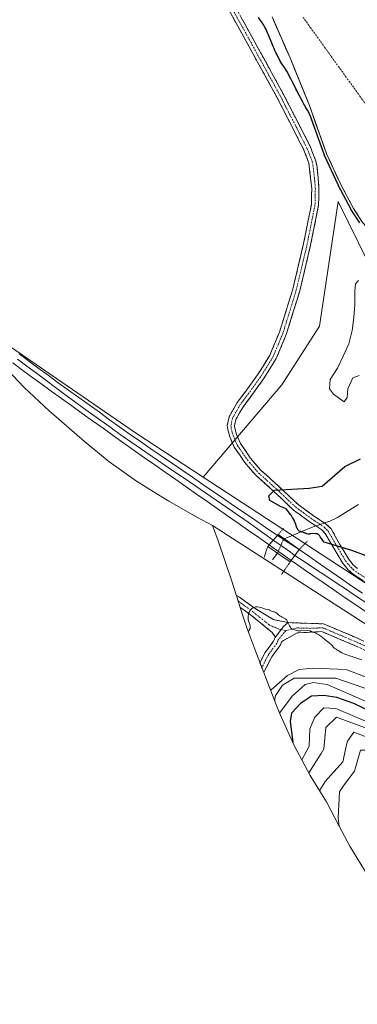
# Model space of a CAD drawing. Units: metres. Extents: x 566848 to 570278, y 4695184 to 4696400.
# Drawn here: x 567315 to 567445, y 4695407 to 4695785 of the extents above; entities that cross this region are included whole.
import ezdxf

# ---------------------------------------------------------------- set-up
doc = ezdxf.new("R2010")
doc.units = ezdxf.units.M
doc.header["$MEASUREMENT"] = 0
for name, pattern in [('TRAZO_Y_PUNTO', [1, 0.5, -0.25, 0, -0.25]), ('TRAZOS2', [0.375, 0.25, -0.125]), ('TRAZOSX2', [1.5, 1, -0.5])]:
    doc.linetypes.add(name, pattern=pattern)
for name, color, linetype, lineweight in [('Arbolado forestal CxS', 92, 'Continuous', 0), ('Camino', 19, 'TRAZOSX2', 0), ('Camino Cxs', 19, 'Continuous', 0), ('Camino eje', 19, 'TRAZO_Y_PUNTO', 0), ('Corriente natural Cxs', 5, 'Continuous', 13), ('Corriente natural eje', 5, 'TRAZO_Y_PUNTO', 0), ('Corriente natural lineal', 142, 'Continuous', 13), ('Corriente natural lineal oculto', 19, 'TRAZO_Y_PUNTO', 13), ('Corriente natural superficial', 5, 'Continuous', 13), ('Curva de nivel maestra', 36, 'Continuous', 30), ('Curva de nivel normal', 36, 'Continuous', 0), ('Ferrocarril', 144, 'Continuous', 13), ('Layer 0', 7, 'Continuous', 0), ('Núcleo urbano CxS', 19, 'Continuous', 0), ('Puente', 1, 'Continuous', 0), ('Puente Cxs', 1, 'Continuous', 13), ('Puente esquema', 1, 'TRAZOS2', 0), ('Suelo desnudo CxS', 43, 'Continuous', 0)]:
    doc.layers.add(name, color=color, linetype=linetype, lineweight=lineweight)

# ---------------------------------------------------------------- blocks, each defined once
blk = doc.blocks.new('*U153')
at = {"layer": 'Arbolado forestal CxS', "color": 92, "linetype": 'Continuous', "lineweight": 0}
for points in [[(567411.97, 4695786.54, 323.13), (567418.89, 4695770.78, 323.17), (567426.32, 4695752.55, 323.63), (567433.02, 4695733.7, 324.19), (567438.32, 4695722.39, 323.44), (567443.27, 4695712.95, 323.73), (567446.51, 4695707.92, 324.41)], [(567448.91, 4695692.19, 326.96), (567437.42, 4695715.58, 325.34), (567430.26, 4695667.69, 325.78), (567415.71, 4695645.2, 326.09), (567385.51, 4695609.67, 328.81), (567385.51, 4695609.67, 328.81), (567359.88, 4695626.42, 328.41), (567290.36, 4695674.06, 328.96)]]:
    blk.add_polyline3d(points, dxfattribs=at)
blk = doc.blocks.new('*U155')
at = {"layer": 'Suelo desnudo CxS', "color": 43, "linetype": 'Continuous', "lineweight": 0}
blk.add_polyline3d([(567446.5101, 4695707.9201, 324.4073), (567443.2701, 4695712.9501, 323.7256), (567438.3201, 4695722.3901, 323.4426), (567433.0201, 4695733.7001, 324.1863), (567426.3201, 4695752.5501, 323.6347), (567418.8901, 4695770.7801, 323.1745), (567411.9701, 4695786.5401, 323.13)], dxfattribs=at)
blk = doc.blocks.new('*U157')
at = {"layer": 'Arbolado forestal CxS', "color": 92, "linetype": 'Continuous', "lineweight": 0}
blk.add_polyline3d([(567497.2013, 4695536.7217, 328.9482), (567385.5143, 4695609.6733, 328.8114), (567415.7095, 4695645.2011, 326.0876), (567430.2617, 4695667.6907, 325.7796), (567437.4205, 4695715.5831, 325.3375), (567448.9147, 4695692.1911, 326.9579)], dxfattribs=at)
blk = doc.blocks.new('*U166')
at = {"layer": 'Corriente natural Cxs', "color": 5, "linetype": 'Continuous', "lineweight": 13}
blk.add_polyline3d([(567444.89, 4695710.44, 324.46), (567443.27, 4695712.95, 323.64), (567441.62, 4695716.1, 323.32), (567439.97, 4695719.24, 323.8), (567438.32, 4695722.39, 324.25), (567436.55, 4695726.16, 324.55), (567434.79, 4695729.93, 324.72), (567433.02, 4695733.7, 324.61), (567431.68, 4695737.47, 324.07), (567430.34, 4695741.24, 323.9), (567429, 4695745.01, 323.86), (567427.66, 4695748.78, 323.66), (567426.32, 4695752.55, 323.27), (567424.46, 4695757.11, 323.69), (567422.61, 4695761.67, 323.66), (567420.75, 4695766.22, 323.47), (567418.89, 4695770.78, 323.44), (567417.16, 4695774.72, 323.07), (567415.43, 4695778.66, 323.2), (567413.7, 4695782.6, 323.29), (567411.97, 4695786.54, 323.08)], dxfattribs=at)

msp = doc.modelspace()

# ---------------------------------------------------------------- linework, layer by layer
at = {"layer": 'Arbolado forestal CxS', "color": 92, "linetype": 'Continuous', "lineweight": 0}
for points in [[(567411.97, 4695786.54, 323.13), (567418.89, 4695770.78, 323.17), (567426.32, 4695752.55, 323.63), (567433.02, 4695733.7, 324.19), (567438.32, 4695722.39, 323.44), (567443.27, 4695712.95, 323.73), (567446.51, 4695707.92, 324.41), (567449.96, 4695703.86, 324.07), (567456.09, 4695698.76, 323.32), (567459.93, 4695692.27, 322.96), (567461.44, 4695690.3, 322.93), (567463.59, 4695688.64, 322.97), (567465.66, 4695686.1, 323.08), (567467.06, 4695684.03, 323.17), (567469.97, 4695678.5, 323.32), (567475.04, 4695671.69, 323.73), (567478.8, 4695667.68, 323.34), (567483, 4695660.43, 323.26)], [(567483, 4695660.43, 323.26), (567448.91, 4695692.19, 326.96), (567437.42, 4695715.58, 325.34), (567430.26, 4695667.69, 325.78), (567415.71, 4695645.2, 326.09), (567385.51, 4695609.67, 328.81)], [(567483, 4695660.43, 323.26), (567448.91, 4695692.19, 326.96), (567437.42, 4695715.58, 325.34), (567430.26, 4695667.69, 325.78), (567415.71, 4695645.2, 326.09), (567385.51, 4695609.67, 328.81)], [(567290.36, 4695674.06, 328.96), (567359.88, 4695626.42, 328.41), (567385.51, 4695609.67, 328.81)], [(567385.51, 4695609.67, 328.81), (567497.2, 4695536.72, 328.95), (567555.92, 4695497.17, 328.75), (567689.29, 4695407.34, 328.57), (567801.21, 4695355.75, 328.84), (567848.83, 4695347.02, 328.51), (567921.86, 4695343.05, 328.65), (568064.73, 4695354.16, 328.96), (568155.22, 4695360.55, 329.14), (568289.37, 4695370.03, 329.7), (568417.95, 4695370.83, 329.65), (568476.68, 4695371.34, 329.35), (568598.93, 4695372.42, 329.71), (568728.31, 4695390.67, 328.36), (568891.82, 4695418.45, 327.84), (568987.34, 4695437.42, 327.7), (568999.77, 4695439.88, 327.56), (569073.59, 4695458.14, 327.77)], [(567487.28, 4695398.02, 379.4), (567472.63, 4695419.85, 371.56), (567472.41, 4695420.19, 371.38), (567469.92, 4695424, 370.33), (567459.7, 4695440.07, 371.13), (567447.58, 4695458.68, 370.47), (567441.93, 4695467.87, 370.88), (567437.75, 4695475.49, 370.8), (567432.87, 4695484.87, 369.29), (567430.3, 4695488.97, 367.2), (567426.65, 4695495.04, 363.12), (567420.49, 4695506.58, 353.83), (567415.08, 4695518.5, 349.14), (567413.46, 4695522.56, 346.24), (567405.31, 4695543.52, 331.86), (567402.32, 4695551.71, 330.54), (567401.04, 4695555.64, 329.91), (567396.45, 4695570.13, 329.43), (567391.32, 4695585.2, 327.94), (567389.05, 4695591.07, 327.17), (567459.9, 4695545.45, 328.77), (567628.17, 4695429.57, 329.82), (567727.39, 4695372.42, 330.34)], [(567389.05, 4695591.07, 327.17), (567391.32, 4695585.2, 327.94), (567396.45, 4695570.13, 329.43), (567401.04, 4695555.64, 329.91), (567402.32, 4695551.71, 330.54), (567405.31, 4695543.52, 331.86), (567413.46, 4695522.56, 346.24), (567415.08, 4695518.5, 349.14), (567420.49, 4695506.58, 353.83), (567426.65, 4695495.04, 363.12), (567430.3, 4695488.97, 367.2), (567432.87, 4695484.87, 369.29), (567437.75, 4695475.49, 370.8), (567441.93, 4695467.87, 370.88), (567447.58, 4695458.68, 370.47), (567459.7, 4695440.07, 371.13), (567469.92, 4695424, 370.33), (567472.41, 4695420.19, 371.38), (567472.63, 4695419.85, 371.56), (567487.28, 4695398.02, 379.4)], [(567389.05, 4695591.07, 327.17), (567459.9, 4695545.45, 328.77), (567628.17, 4695429.57, 329.82), (567727.39, 4695372.42, 330.34), (567786.92, 4695346.22, 330.83), (567849.63, 4695332.73, 329.86), (567905.98, 4695329.55, 329.4), (567965.48, 4695332.59, 330.77), (567983.77, 4695333.52, 331.25), (567998.77, 4695334.84, 330.89), (568183, 4695350.98, 329.04), (568294.92, 4695358.92, 328.59), (568479.07, 4695357.33, 327.77), (568589.4, 4695359.72, 328.53), (568755.3, 4695385.91, 329.61), (568909.29, 4695411.31, 330.85), (569041.84, 4695436.71, 328.81), (569195.83, 4695485.13, 338.02), (569270.13, 4695508.68, 330.17)]]:
    msp.add_polyline3d(points, dxfattribs=at)
at = {"layer": 'Camino', "color": 19, "linetype": 'TRAZOSX2', "lineweight": 0}
for points in [[(567374.23, 4695833.4), (567416.43, 4695756.74), (567426.6, 4695736.83), (567428.79, 4695731.27), (567429.29, 4695728.81), (567430.01, 4695720.73), (567429.86, 4695714.18), (567426.81, 4695698.89), (567422.63, 4695681.23), (567417.43, 4695664.46), (567413.56, 4695655.24), (567408.71, 4695647.44), (567400.94, 4695636.8), (567398.06, 4695631.88), (567397.58, 4695629.4), (567397.69, 4695628.47), (567398.35, 4695626.08), (567399.83, 4695622.6), (567403.62, 4695617.12), (567407.73, 4695612.31), (567414.72, 4695606.02), (567421.96, 4695599.19), (567427.97, 4695594.84), (567432.91, 4695591.53), (567434.68, 4695589.76), (567438.09, 4695583.8), (567441.36, 4695578.3), (567443.22, 4695576), (567444.87, 4695574.56)], [(567460.81, 4695560.84), (567443.2, 4695572.35), (567441.22, 4695574.07), (567439.08, 4695576.72), (567435.7, 4695582.41), (567432.46, 4695588.07), (567431.15, 4695589.38), (567426.39, 4695592.57), (567420.19, 4695597.05), (567412.85, 4695603.99), (567405.75, 4695610.38), (567401.43, 4695615.43), (567397.4, 4695621.26), (567395.73, 4695625.17), (567394.97, 4695627.94), (567394.78, 4695629.5), (567395.43, 4695632.87), (567398.62, 4695638.32), (567406.42, 4695648.99), (567411.1, 4695656.51), (567414.83, 4695665.41), (567419.96, 4695681.96), (567424.11, 4695699.48), (567427.1, 4695714.48), (567427.24, 4695720.64), (567426.13, 4695730.48), (567424.08, 4695735.69), (567413.99, 4695755.44), (567371.79, 4695832.1)], [(567398.34, 4695564.16), (567399.41, 4695563.57), (567405.53, 4695559.14), (567412.5, 4695554.91), (567418.15, 4695553.77)], [(567413.13, 4695548.04), (567413.05, 4695548.6), (567412, 4695549.97), (567410.01, 4695551.69), (567403.71, 4695556.76), (567399.78, 4695559.59)], [(567418.15, 4695553.77), (567431.75, 4695553.3), (567446.41, 4695547.09), (567464.05, 4695538.38), (567500.89, 4695514.72), (567552.6, 4695479.24), (567580.82, 4695460.2), (567579.87, 4695459.04)], [(567579.87, 4695459.04), (567578.92, 4695457.87), (567550.92, 4695476.76), (567499.23, 4695512.22), (567462.57, 4695535.76), (567445.15, 4695544.37), (567431.17, 4695550.3), (567421.64, 4695549.81), (567415.76, 4695546.57), (567415.08, 4695544.99), (567411.84, 4695540.64), (567408.76, 4695534.63)], [(567407.3, 4695538.38), (567409.28, 4695542.24), (567412.46, 4695546.51), (567413.13, 4695548.04)]]:
    msp.add_lwpolyline(points, dxfattribs=at)
at = {"layer": 'Camino Cxs', "color": 19, "linetype": 'Continuous', "lineweight": 0}
msp.add_lwpolyline([(567418.15, 4695553.77), (567416.38, 4695552.23), (567413.13, 4695548.04)], dxfattribs=at)
for points in [[(567446.72, 4695570.05, 327.86), (567443.2, 4695572.35, 327.67), (567441.22, 4695574.07, 327.34), (567439.08, 4695576.72, 327.11), (567437.39, 4695579.57, 326.44), (567435.7, 4695582.41, 325.78), (567434.08, 4695585.24, 325.23), (567432.46, 4695588.07, 324.84), (567431.15, 4695589.38, 324.77), (567428.77, 4695590.98, 324.77), (567426.39, 4695592.57, 324.78), (567423.29, 4695594.81, 325.05), (567420.19, 4695597.05, 325.31), (567417.74, 4695599.36, 325.53), (567415.3, 4695601.68, 325.69), (567412.85, 4695603.99, 325.9), (567409.3, 4695607.19, 326.35), (567405.75, 4695610.38, 326.89), (567403.59, 4695612.91, 327.05), (567401.43, 4695615.43, 326.95), (567399.42, 4695618.35, 326.48), (567397.4, 4695621.26, 325.96), (567395.73, 4695625.17, 325.37), (567394.97, 4695627.94, 325.23), (567394.78, 4695629.5, 325.17), (567395.43, 4695632.87, 325.08), (567397.03, 4695635.6, 325.05), (567398.62, 4695638.32, 325), (567401.22, 4695641.88, 324.99), (567403.82, 4695645.43, 324.94), (567406.42, 4695648.99, 324.87), (567408.76, 4695652.75, 324.9), (567411.1, 4695656.51, 324.91), (567412.97, 4695660.96, 324.9), (567414.83, 4695665.41, 324.86), (567416.11, 4695669.55, 324.84), (567417.4, 4695673.69, 324.85), (567418.68, 4695677.82, 324.9), (567419.96, 4695681.96, 324.88), (567421, 4695686.34, 324.9), (567422.04, 4695690.72, 324.93), (567423.07, 4695695.1, 324.95), (567424.11, 4695699.48, 324.96), (567424.86, 4695703.23, 324.99), (567425.61, 4695706.98, 325), (567426.35, 4695710.73, 324.98), (567427.1, 4695714.48, 324.93), (567427.17, 4695717.56, 324.89), (567427.24, 4695720.64, 324.9), (567426.69, 4695725.56, 325.01), (567426.13, 4695730.48, 325.27), (567425.11, 4695733.09, 325.32), (567424.08, 4695735.69, 325.31), (567422.06, 4695739.64, 325.47), (567420.04, 4695743.59, 325.67), (567418.03, 4695747.54, 325.59), (567416.01, 4695751.49, 325.88), (567413.99, 4695755.44, 325.63), (567411.65, 4695759.7, 325.75), (567409.3, 4695763.96, 325.8), (567406.96, 4695768.22, 325.83), (567404.61, 4695772.48, 325.83), (567402.27, 4695776.73, 325.88), (567399.92, 4695780.99, 326.02), (567397.58, 4695785.25, 325.96), (567395.23, 4695789.51, 326.16)], [(567400.02, 4695786.55, 326.1), (567402.36, 4695782.29, 326.21), (567404.71, 4695778.03, 325.91), (567407.05, 4695773.78, 326.16), (567409.4, 4695769.52, 325.84), (567411.74, 4695765.26, 326.04), (567414.09, 4695761, 325.72), (567416.43, 4695756.74, 326.02), (567418.46, 4695752.76, 325.62), (567420.5, 4695748.78, 325.5), (567422.53, 4695744.79, 325.56), (567424.57, 4695740.81, 325.34), (567426.6, 4695736.83, 325.46), (567427.7, 4695734.05, 325.29), (567428.79, 4695731.27, 325.1), (567429.29, 4695728.81, 325.03), (567429.65, 4695724.77, 324.92), (567430.01, 4695720.73, 324.83), (567429.94, 4695717.46, 324.79), (567429.86, 4695714.18, 324.84), (567429.1, 4695710.36, 324.93), (567428.34, 4695706.54, 324.99), (567427.57, 4695702.71, 325), (567426.81, 4695698.89, 324.95), (567425.77, 4695694.48, 324.92), (567424.72, 4695690.06, 324.95), (567423.68, 4695685.65, 324.92), (567422.63, 4695681.23, 324.89), (567421.33, 4695677.04, 324.86), (567420.03, 4695672.85, 324.85), (567418.73, 4695668.65, 324.84), (567417.43, 4695664.46, 324.84), (567415.5, 4695659.85, 324.9), (567413.56, 4695655.24, 324.93), (567411.14, 4695651.34, 324.9), (567408.71, 4695647.44, 324.9), (567406.12, 4695643.89, 324.96), (567403.53, 4695640.35, 325.02), (567400.94, 4695636.8, 325.06), (567399.5, 4695634.34, 325.12), (567398.06, 4695631.88, 325.16), (567397.58, 4695629.4, 325.21), (567397.69, 4695628.47, 325.24), (567398.35, 4695626.08, 325.46), (567399.83, 4695622.6, 325.93), (567401.73, 4695619.86, 326.38), (567403.62, 4695617.12, 326.93), (567405.68, 4695614.72, 326.9), (567407.73, 4695612.31, 326.73), (567411.23, 4695609.17, 326.34), (567414.72, 4695606.02, 326.22), (567418.34, 4695602.61, 325.71), (567421.96, 4695599.19, 325.4), (567424.97, 4695597.02, 325.36), (567427.97, 4695594.84, 325.05), (567430.44, 4695593.19, 324.78), (567432.91, 4695591.53, 324.73), (567434.68, 4695589.76, 324.74), (567436.39, 4695586.78, 325.01), (567438.09, 4695583.8, 325.2), (567439.73, 4695581.05, 325.8), (567441.36, 4695578.3, 326.55), (567443.22, 4695576, 326.89), (567444.87, 4695574.56, 327.1)], [(567445.15, 4695544.37, 328.98), (567441.66, 4695545.85, 329.04), (567438.16, 4695547.34, 329.07), (567434.67, 4695548.82, 329.11), (567431.17, 4695550.3, 329.19), (567426.41, 4695550.06, 329.4), (567421.64, 4695549.81, 329.92), (567418.7, 4695548.19, 330.24), (567415.76, 4695546.57, 330.48), (567415.08, 4695544.99, 330.58), (567413.46, 4695542.82, 330.82), (567411.84, 4695540.64, 331.25), (567409.79, 4695536.64, 332.01), (567408.76, 4695534.63, 332.36), (567407.3, 4695538.38, 332.19), (567409.28, 4695542.24, 331.29), (567410.87, 4695544.38, 330.81), (567412.46, 4695546.51, 330.56), (567413.13, 4695548.04, 330.44), (567413.13, 4695548.04, 330.44), (567414.75, 4695550.13, 330.3), (567416.38, 4695552.23, 330.13), (567418.15, 4695553.77, 329.85), (567422.68, 4695553.62, 329.53), (567427.22, 4695553.46, 329.2), (567431.75, 4695553.3, 329.05), (567435.42, 4695551.75, 328.96), (567439.08, 4695550.2, 328.77), (567442.75, 4695548.64, 328.86), (567446.41, 4695547.09, 328.8)]]:
    msp.add_polyline3d(points, dxfattribs=at)
msp.add_polyline3d([(567418.15, 4695553.77, 329.85), (567416.38, 4695552.23, 330.13), (567414.75, 4695550.13, 330.3), (567413.13, 4695548.04, 330.44), (567413.05, 4695548.6, 330.4), (567412, 4695549.97, 330.36), (567410.01, 4695551.69, 330.26), (567406.86, 4695554.23, 330.04), (567403.71, 4695556.76, 329.89), (567400.75, 4695558.9, 329.82), (567399.78, 4695559.59, 329.78), (567398.34, 4695564.16, 329.85), (567399.41, 4695563.57, 329.83), (567402.47, 4695561.36, 329.75), (567405.53, 4695559.14, 329.84), (567409.02, 4695557.02, 329.83), (567412.5, 4695554.91, 329.95), (567415.33, 4695554.34, 329.91), (567418.15, 4695553.77, 329.85)], close=True, dxfattribs=at)
at = {"layer": 'Camino eje', "color": 19, "linetype": 'TRAZO_Y_PUNTO', "lineweight": 0}
for points in [[(567373.01, 4695832.75), (567415.21, 4695756.09), (567425.34, 4695736.26), (567427.46, 4695730.88), (567427.71, 4695729.65), (567428.27, 4695724.73), (567428.63, 4695720.69), (567428.48, 4695714.33), (567425.46, 4695699.19), (567421.3, 4695681.6), (567416.13, 4695664.94), (567414.27, 4695660.49), (567412.33, 4695655.88), (567407.57, 4695648.22), (567403.68, 4695642.9), (567399.78, 4695637.56), (567396.75, 4695632.38), (567396.18, 4695629.45), (567396.3, 4695628.44), (567396.71, 4695626.82), (567397.04, 4695625.63), (567397.78, 4695623.89), (567398.62, 4695621.93), (567402.53, 4695616.28), (567406.74, 4695611.35), (567413.79, 4695605.01), (567417.41, 4695601.59), (567421.08, 4695598.12), (567424.18, 4695595.88), (567427.18, 4695593.71), (567432.03, 4695590.46), (567433.57, 4695588.92), (567436.9, 4695583.11), (567440.22, 4695577.51), (567442.22, 4695575.04), (567443.21, 4695574.18), (567444.04, 4695573.46), (567461.54, 4695562.02)], [(567399.02, 4695561.99), (567401.66, 4695560.09), (567404.62, 4695557.95), (567410.97, 4695552.84), (567414.59, 4695551.31), (567415.49, 4695551.08)], [(567417.22, 4695550.64), (567414.45, 4695547.31), (567414.11, 4695546.54), (567413.77, 4695545.75), (567410.56, 4695541.44), (567408.53, 4695537.47), (567408.03, 4695536.5)], [(567415.49, 4695551.08), (567417.22, 4695550.64)], [(567579.87, 4695459.04), (567551.76, 4695478), (567500.06, 4695513.47), (567463.31, 4695537.07), (567454.49, 4695541.43), (567445.78, 4695545.73), (567438.79, 4695548.7), (567431.46, 4695551.8), (567426.7, 4695551.56), (567421.74, 4695551.73), (567417.22, 4695550.64)]]:
    msp.add_lwpolyline(points, dxfattribs=at)
at = {"layer": 'Corriente natural eje', "color": 5, "linetype": 'TRAZO_Y_PUNTO', "lineweight": 0}
msp.add_polyline3d([(567423.97, 4695786.3, 322.92), (567426.69, 4695782.53, 322.92), (567429.4, 4695778.77, 322.95), (567432.12, 4695775, 323), (567434.84, 4695771.23, 323.02), (567437.55, 4695767.46, 323.03), (567440.27, 4695763.69, 323.02), (567442.99, 4695759.92, 323.04), (567445.7, 4695756.16, 323.1), (567448.42, 4695752.39, 323.18), (567451.14, 4695748.62, 323.25), (567452.69, 4695744.93, 323.34), (567454.24, 4695741.24, 323.41), (567457.12, 4695737.97, 323.4), (567460.01, 4695734.69, 323.38), (567462.89, 4695731.42, 323.34), (567464.94, 4695727.81, 323.32), (567466.99, 4695724.19, 323.3), (567468.71, 4695722.16, 323.28), (567471.78, 4695719.61, 323.24), (567473.7, 4695716.36, 323.2), (567474.45, 4695715.38, 323.19)], dxfattribs=at)
at = {"layer": 'Corriente natural lineal', "color": 142, "linetype": 'Continuous', "lineweight": 13}
for points in [[(567432.12, 4695592.06, 324.75), (567434.18, 4695592.76, 324.64), (567437.17, 4695594.23, 324.73), (567441.21, 4695596.71, 325.71), (567445.24, 4695599.2, 325.62)], [(567416.69, 4695585.97, 325.01), (567420.15, 4695587.42, 324.87), (567423.62, 4695588.88, 324.76), (567427.08, 4695590.33, 324.75), (567428.84, 4695590.93, 324.77)], [(567412.14, 4695577.96, 324.94), (567413.98, 4695580.36, 325.28)]]:
    msp.add_polyline3d(points, dxfattribs=at)
at = {"layer": 'Corriente natural lineal oculto', "color": 19, "linetype": 'TRAZO_Y_PUNTO', "lineweight": 13}
for points in [[(567428.84, 4695590.93, 324.77), (567432.12, 4695592.06, 324.75)], [(567413.98, 4695580.36, 325.28), (567414.02, 4695580.45, 325.29), (567415.22, 4695583.16, 325.48), (567416.42, 4695585.86, 325.07), (567416.69, 4695585.97, 325.01)]]:
    msp.add_polyline3d(points, dxfattribs=at)
at = {"layer": 'Corriente natural superficial', "color": 5, "linetype": 'Continuous', "lineweight": 13}
msp.add_polyline3d([(567444.89, 4695710.44, 324.46), (567443.27, 4695712.95, 323.64), (567441.62, 4695716.1, 323.32), (567439.97, 4695719.24, 323.8), (567438.32, 4695722.39, 324.25), (567436.55, 4695726.16, 324.55), (567434.79, 4695729.93, 324.72), (567433.02, 4695733.7, 324.61), (567431.68, 4695737.47, 324.07), (567430.34, 4695741.24, 323.9), (567429, 4695745.01, 323.86), (567427.66, 4695748.78, 323.66), (567426.32, 4695752.55, 323.27), (567424.46, 4695757.11, 323.69), (567422.61, 4695761.67, 323.66), (567420.75, 4695766.22, 323.47), (567418.89, 4695770.78, 323.44), (567417.16, 4695774.72, 323.07), (567415.43, 4695778.66, 323.2), (567413.7, 4695782.6, 323.29), (567411.97, 4695786.54, 323.08)], dxfattribs=at)
at = {"layer": 'Curva de nivel maestra', "color": 36, "linetype": 'Continuous', "lineweight": 30}
for points in [[(567445.67, 4695707.38, 0), (567442.43, 4695712.41, 0), (567442.41, 4695712.44, 0), (567442.38, 4695712.49, 0), (567437.43, 4695721.93, 0), (567437.42, 4695721.96, 0), (567437.41, 4695721.97, 0), (567432.11, 4695733.28, 0), (567432.08, 4695733.35, 0), (567432.08, 4695733.37, 0), (567426.65, 4695748.65, 325), (567426.56, 4695748.85, 325), (567426.23, 4695749.57, 325), (567425.58, 4695750.76, 325), (567424.87, 4695751.88, 325), (567424.55, 4695752.5, 325), (567424.22, 4695753.01, 325), (567423.95, 4695753.58, 325), (567423.62, 4695754.14, 325), (567423.35, 4695754.76, 325), (567423.02, 4695755.32, 325), (567421.77, 4695757.63, 325), (567421.5, 4695758.25, 325), (567421.11, 4695758.97, 325), (567420.46, 4695760.36, 325), (567419.64, 4695761.95, 325), (567419.26, 4695762.72, 325), (567417.62, 4695765.75, 325), (567416.49, 4695767.49, 325), (567416.05, 4695768.21, 325), (567415.14, 4695769.59, 325), (567413.77, 4695772.21, 325), (567413.44, 4695772.93, 325), (567413.06, 4695773.7, 325), (567412.73, 4695774.47, 325), (567412.4, 4695775.14, 325), (567411.85, 4695776.48, 325), (567410.47, 4695779.88, 325), (567410.19, 4695780.44, 325), (567409.97, 4695781.06, 325), (567409.69, 4695781.73, 325), (567409.36, 4695782.4, 325), (567408.6, 4695783.78, 325), (567406.82, 4695786.34, 325)], [(567448.19, 4695579.48, 325), (567442.69, 4695581.48, 325), (567432.94, 4695584.48, 325), (567431.97, 4695584.75, 325), (567431.45, 4695585.3, 325), (567431.02, 4695586.07, 325), (567430.86, 4695586.27, 325), (567430.53, 4695586.79, 325), (567430.16, 4695587.24, 325), (567429.95, 4695587.45, 325), (567429.73, 4695587.6, 325), (567429.26, 4695587.85, 325), (567429.05, 4695587.95, 325), (567428.84, 4695587.94, 325), (567428.63, 4695587.99, 325), (567426.92, 4695587.95, 325), (567426.76, 4695587.89, 325), (567426.56, 4695587.89, 325), (567426.35, 4695587.83, 325), (567425.83, 4695587.82, 325), (567425.36, 4695587.96, 325), (567425.2, 4695587.96, 325), (567424.94, 4695588.11, 325), (567424.78, 4695588.15, 325), (567424.52, 4695588.2, 325), (567424.05, 4695588.4, 325), (567423.52, 4695588.59, 325), (567423.31, 4695588.64, 325), (567423.1, 4695588.74, 325), (567422.74, 4695588.83, 325), (567422.37, 4695588.98, 325), (567422.05, 4695589.28, 325), (567421.83, 4695589.59, 325), (567421.57, 4695590.12, 325), (567421.56, 4695590.12, 325), (567421.34, 4695590.57, 325), (567421.23, 4695590.93, 325), (567421.22, 4695591.24, 325), (567421.17, 4695591.39, 325), (567421.16, 4695591.6, 325), (567421.05, 4695591.81, 325), (567420.99, 4695592.01, 325), (567420.78, 4695592.32, 325), (567420.67, 4695592.68, 325), (567420.61, 4695592.94, 325), (567420.5, 4695593.1, 325), (567419.9, 4695594.22, 325), (567419.74, 4695594.43, 325), (567419.63, 4695594.69, 325), (567419.47, 4695594.89, 325), (567419.26, 4695595.09, 325), (567419.09, 4695595.35, 325), (567417.91, 4695596.88, 325), (567417.43, 4695597.49, 325), (567416.31, 4695597.99, 325), (567415.44, 4695598.23, 325), (567411.19, 4695600.73, 325), (567410.69, 4695602.48, 325), (567412.94, 4695604.73, 325), (567426.19, 4695605.48, 325), (567431.19, 4695606.23, 325), (567439.94, 4695613.73, 325), (567445.94, 4695616.73, 325)], [(567466.19, 4695511.73, 350), (567443.44, 4695522.73, 350), (567436.94, 4695524.98, 350), (567431.94, 4695525.73, 350), (567427.19, 4695525.48, 350), (567422.94, 4695522.73, 350), (567419.44, 4695518.98, 350), (567418.94, 4695515.73, 350), (567419.93, 4695507.81, 350)]]:
    msp.add_polyline3d(points, dxfattribs=at)
at = {"layer": 'Curva de nivel normal', "color": 36, "linetype": 'Continuous', "lineweight": 0}
for points in [[(567445.16, 4695685.27, 330), (567444.03, 4695684.04, 330), (567443.82, 4695681.25, 330), (567443.77, 4695676.07, 330), (567443.45, 4695671.04, 330), (567442.74, 4695666.05, 330), (567441.47, 4695660.98, 330), (567439.29, 4695656.2, 330), (567437.09, 4695651.62, 330), (567434.35, 4695647.19, 330), (567434.08, 4695643.58, 330), (567435.59, 4695641.55, 330), (567439.72, 4695638.66, 330), (567440.81, 4695640.24, 330), (567441.08, 4695643.64, 330), (567443.09, 4695647.84, 330), (567445.43, 4695648.8, 330)], [(567446.5, 4695539.47, 330), (567444.5, 4695540.09, 330), (567443.93, 4695540.34, 330), (567443.35, 4695540.53, 330), (567442.75, 4695540.75, 330), (567441.7, 4695541.04, 330), (567441.07, 4695541.26, 330), (567440.02, 4695541.62, 330), (567438.86, 4695542.17, 330), (567437.36, 4695543.04, 330), (567436.83, 4695543.37, 330), (567436.65, 4695543.54, 330), (567436.14, 4695543.84, 330), (567435.61, 4695544.22, 330), (567435.37, 4695544.55, 330), (567435.29, 4695544.73, 330), (567435.1, 4695544.94, 330), (567435, 4695545.09, 330), (567433.77, 4695546.15, 330), (567433.24, 4695546.53, 330), (567432.26, 4695547.29, 330), (567431.34, 4695547.99, 330), (567430.7, 4695548.52, 330), (567430.33, 4695548.77, 330), (567429.91, 4695549.02, 330), (567429.14, 4695549.5, 330), (567428.77, 4695549.7, 330), (567427.33, 4695550.39, 330), (567427.04, 4695550.49, 330), (567426.78, 4695550.53, 330), (567426.62, 4695550.58, 330), (567425.76, 4695550.72, 330), (567422.98, 4695550.65, 330), (567422.22, 4695550.68, 330), (567421.83, 4695550.67, 330), (567421.21, 4695550.79, 330), (567420.29, 4695551.08, 330), (567419.97, 4695551.23, 330), (567419.77, 4695551.32, 330), (567419.77, 4695551.33, 330), (567419.47, 4695551.47, 330), (567419.13, 4695551.78, 330), (567418.91, 4695552.11, 330), (567418.69, 4695552.55, 330), (567418.06, 4695553.78, 330), (567417.93, 4695554.09, 330), (567417.49, 4695554.96, 330), (567417.33, 4695555.14, 330), (567417.17, 4695555.27, 330), (567415.91, 4695555.86, 330), (567415.46, 4695556.13, 330), (567415.01, 4695556.41, 330), (567414.59, 4695556.69, 330), (567414.19, 4695557.04, 330), (567414.06, 4695557.14, 330), (567413.95, 4695557.27, 330), (567413.44, 4695557.72, 330), (567412.95, 4695557.87, 330), (567412.56, 4695557.91, 330), (567412.01, 4695558.05, 330), (567410.98, 4695558.6, 330), (567410.82, 4695558.65, 330), (567410.12, 4695558.79, 330), (567409.51, 4695558.9, 330), (567409.07, 4695559.05, 330), (567408.65, 4695559.22, 330), (567408.41, 4695559.29, 330), (567407.68, 4695559.59, 330), (567407.18, 4695559.7, 330), (567406.22, 4695559.81, 330), (567405.57, 4695559.8, 330), (567404.95, 4695559.6, 330), (567404.64, 4695559.43, 330), (567404.1, 4695559.06, 330), (567403.82, 4695558.76, 330), (567403.62, 4695558.45, 330), (567403.61, 4695558.44, 330), (567403.47, 4695558.24, 330), (567403.17, 4695557.66, 330), (567403.07, 4695557.5, 330), (567402.93, 4695557.03, 330), (567402.8, 4695556.09, 330), (567402.8, 4695555.78, 330), (567402.84, 4695555.52, 330), (567402.85, 4695554.79, 330), (567403, 4695554.12, 330), (567403.41, 4695553.11, 330), (567403.5, 4695552.98, 330), (567403.61, 4695552.54, 330), (567403.61, 4695552.39, 330), (567403.55, 4695551.63, 330), (567403.51, 4695551.48, 330), (567403.33, 4695551.11, 330), (567403.28, 4695550.95, 330), (567403.19, 4695550.77, 330), (567402.85, 4695550.26, 330)], [(567455.44, 4695529.98, 335), (567440.44, 4695535.73, 335), (567427.69, 4695536.23, 335), (567422.44, 4695535.73, 335), (567417.94, 4695533.48, 335), (567411.69, 4695527.98, 335), (567411.56, 4695527.44, 335)], [(567704.44, 4695359.23, 340), (567673.94, 4695379.23, 340), (567672.19, 4695380.23, 340), (567658.94, 4695389.48, 340), (567656.44, 4695391.23, 340), (567614.44, 4695421.73, 340), (567596.94, 4695432.73, 340), (567579.44, 4695443.48, 340), (567557.99, 4695460.12, 340), (567541.44, 4695472.98, 340), (567511.44, 4695497.23, 340), (567492.69, 4695508.48, 340), (567484.94, 4695512.98, 340), (567482.69, 4695514.48, 340), (567469.44, 4695520.23, 340), (567450.94, 4695527.48, 340), (567436.44, 4695532.48, 340), (567420.44, 4695532.48, 340), (567415.94, 4695529.73, 340), (567413.19, 4695525.48, 340), (567413, 4695523.75, 340)], [(567468.69, 4695514.48, 345), (567433.19, 4695529.98, 345), (567431.19, 4695530.23, 345), (567427.94, 4695530.73, 345), (567424.69, 4695529.98, 345), (567419.69, 4695525.48, 345), (567414.89, 4695518.99, 345)], [(567717.76, 4695336.8, 355), (567698.72, 4695346.9, 355), (567681.44, 4695360.25, 355), (567661.88, 4695375.63, 355), (567639.96, 4695392.82, 355), (567625.72, 4695403.92, 355), (567607.24, 4695419.15, 355), (567591.5, 4695428.64, 355), (567563.02, 4695447.14, 355), (567557.99, 4695451.1, 355), (567542.73, 4695463.13, 355), (567513.19, 4695483.48, 355), (567492.69, 4695495.98, 355), (567490.94, 4695497.48, 355), (567461.69, 4695509.98, 355), (567436.44, 4695520.73, 355), (567431.94, 4695520.98, 355), (567428.44, 4695517.48, 355), (567426.44, 4695512.98, 355), (567426.19, 4695506.23, 355), (567423.43, 4695501.07, 355)], [(567622.36, 4695403.45, 360), (567613.42, 4695411, 360), (567606.47, 4695416.44, 360), (567599.38, 4695421.23, 360), (567591.51, 4695426.2, 360), (567583.17, 4695431.75, 360), (567572.99, 4695438.34, 360), (567559.27, 4695447.43, 360), (567557.99, 4695448.37, 360), (567554.41, 4695451.02, 360), (567549.43, 4695454.49, 360), (567540.06, 4695460.96, 360), (567520.44, 4695473.98, 360), (567492.69, 4695491.23, 360), (567485.44, 4695495.73, 360), (567450.94, 4695512.23, 360), (567436.69, 4695517.48, 360), (567432.69, 4695513.48, 360), (567431.94, 4695505.23, 360), (567430.81, 4695503.46, 360), (567426.09, 4695496.09, 360)], [(567707.64, 4695338.57, 365), (567685.87, 4695352.1, 365), (567662.45, 4695368.69, 365), (567637.28, 4695388.3, 365), (567623.86, 4695399.63, 365), (567604.94, 4695414.48, 365), (567583.19, 4695429.48, 365), (567562.33, 4695443.43, 365), (567557.99, 4695446.11, 365), (567543.69, 4695454.98, 365), (567497.69, 4695484.98, 365), (567492.69, 4695487.73, 365), (567464.94, 4695503.48, 365), (567443.44, 4695511.73, 365), (567440.94, 4695508.23, 365), (567440.62, 4695506.8, 365), (567439.19, 4695500.23, 365), (567432.44, 4695492.73, 365), (567430.18, 4695489.18, 365)], [(567622.69, 4695397.89, 370), (567608.3, 4695409.3, 370), (567601.24, 4695414.96, 370), (567584.75, 4695426.46, 370), (567576.19, 4695432.13, 370), (567567.62, 4695438.37, 370), (567559.98, 4695443.69, 370), (567557.99, 4695444.76, 370), (567551.96, 4695448.01, 370), (567546.63, 4695451.13, 370), (567539.22, 4695455.41, 370), (567529.61, 4695461.08, 370), (567505.42, 4695476, 370), (567487.19, 4695486.23, 370), (567469.69, 4695494.48, 370), (567452.19, 4695503.48, 370), (567449.19, 4695504.73, 370), (567445.94, 4695504.73, 370), (567443.69, 4695496.73, 370), (567439.69, 4695491.48, 370), (567437.94, 4695488.73, 370), (567437.44, 4695478.73, 370), (567437.81, 4695475.39, 370)]]:
    msp.add_polyline3d(points, dxfattribs=at)
at = {"layer": 'Ferrocarril', "color": 144, "linetype": 'Continuous', "lineweight": 13}
for points in [[(567314.09, 4695655.03, 328.69), (567317.74, 4695652.32, 328.83), (567321.39, 4695649.61, 328.95), (567325.03, 4695646.9, 328.82), (567328.68, 4695644.19, 328.93), (567332.33, 4695641.48, 328.81), (567335.98, 4695638.77, 329.06), (567339.5, 4695636.23, 328.82), (567343.03, 4695633.69, 329.05), (567346.55, 4695631.15, 328.91), (567350.08, 4695628.61, 329.18), (567353.6, 4695626.07, 328.9), (567357.7, 4695623.26, 329.2), (567361.8, 4695620.46, 328.95), (567365.9, 4695617.65, 329.15), (567370, 4695614.84, 329.02), (567374.1, 4695612.04, 328.97), (567378.2, 4695609.23, 329.04), (567382.3, 4695606.42, 329.09), (567386.4, 4695603.62, 329.46), (567390.5, 4695600.81, 329.13), (567394.6, 4695598, 329.19), (567398.7, 4695595.2, 329.02), (567402.8, 4695592.39, 329.12), (567406.02, 4695590.08, 329.32), (567409.24, 4695587.76, 329.02), (567412.46, 4695585.45, 327.06)], [(567412.46, 4695585.45, 327.06), (567415.24, 4695583.51, 325.51), (567418.01, 4695581.57, 325.53), (567420.78, 4695579.63, 327.43)], [(567420.78, 4695579.63, 327.43), (567424.73, 4695577, 328.9), (567428.68, 4695574.37, 329.25), (567432.63, 4695571.74, 329.15), (567436.59, 4695569.12, 329.42), (567440.54, 4695566.49, 329.2), (567444.49, 4695563.86, 329.42), (567448.44, 4695561.23, 329.12)]]:
    msp.add_polyline3d(points, dxfattribs=at)
at = {"layer": 'Layer 0', "linetype": 'Continuous', "lineweight": 0}
for points in [[(567314.74, 4695657.04, 328.27), (567318.33, 4695654.36, 328.47), (567321.92, 4695651.67, 328.42), (567325.87, 4695648.83, 328.56), (567329.81, 4695645.99, 328.32), (567333.76, 4695643.14, 328.54), (567337.7, 4695640.3, 328.5), (567341.65, 4695637.45, 328.54), (567345.59, 4695634.61, 328.54), (567349.54, 4695631.77, 328.45), (567353.48, 4695628.92, 328.61), (567357.43, 4695626.08, 328.47), (567361.42, 4695623.34, 328.79), (567365.41, 4695620.61, 328.56), (567369.4, 4695617.87, 328.56), (567373.39, 4695615.13, 328.57), (567377.38, 4695612.4, 328.55), (567381.38, 4695609.66, 328.73), (567385.37, 4695606.92, 328.96), (567389.36, 4695604.19, 329.03), (567393.35, 4695601.45, 328.74), (567397.34, 4695598.71, 328.89), (567401.33, 4695595.98, 328.7), (567405.32, 4695593.24, 328.99), (567409.32, 4695590.5, 328.72), (567413.31, 4695587.77, 327.36), (567414.05, 4695587.26, 326.67), (567412.46, 4695585.45, 327.06), (567410.87, 4695583.64, 326.74), (567410.87, 4695583.64, 326.74), (567406.88, 4695586.43, 328.79), (567402.88, 4695589.22, 328.88), (567398.89, 4695592.02, 328.79), (567394.89, 4695594.81, 328.8), (567390.9, 4695597.6, 329.03), (567386.91, 4695600.4, 329.01), (567382.91, 4695603.19, 329.01), (567378.92, 4695605.99, 328.8), (567374.93, 4695608.78, 328.95), (567370.93, 4695611.57, 328.98), (567366.94, 4695614.37, 328.99), (567362.95, 4695617.16, 328.95), (567358.95, 4695619.96, 329.01), (567354.96, 4695622.75, 329.15), (567350.98, 4695625.61, 329.03), (567347, 4695628.47, 329.06), (567343.01, 4695631.33, 328.89), (567339.03, 4695634.19, 328.89), (567335.05, 4695637.04, 328.88), (567331.07, 4695639.9, 328.76), (567327.08, 4695642.76, 329), (567323.1, 4695645.62, 328.76), (567319.12, 4695648.48, 328.88), (567315.71, 4695651.07, 328.78), (567312.3, 4695653.67, 328.8)], [(567414.05, 4695587.26, 326.67), (567413.31, 4695587.77, 327.36), (567409.32, 4695590.5, 328.72), (567405.32, 4695593.24, 328.99), (567401.33, 4695595.98, 328.7), (567397.34, 4695598.71, 328.89), (567393.35, 4695601.45, 328.74), (567389.36, 4695604.19, 329.03), (567385.37, 4695606.92, 328.96), (567381.38, 4695609.66, 328.73), (567377.38, 4695612.4, 328.55), (567373.39, 4695615.13, 328.57), (567369.4, 4695617.87, 328.56), (567365.41, 4695620.61, 328.56), (567361.42, 4695623.34, 328.79), (567357.43, 4695626.08, 328.47), (567353.48, 4695628.92, 328.61), (567349.54, 4695631.77, 328.45), (567345.59, 4695634.61, 328.54), (567341.65, 4695637.45, 328.54), (567337.7, 4695640.3, 328.5), (567333.76, 4695643.14, 328.54), (567329.81, 4695645.99, 328.32), (567325.87, 4695648.83, 328.56), (567321.92, 4695651.67, 328.42), (567318.33, 4695654.36, 328.47), (567314.74, 4695657.04, 328.27)], [(567414.05, 4695587.26, 326.67), (567413.31, 4695587.77, 327.36), (567409.32, 4695590.5, 328.72), (567405.32, 4695593.24, 328.99), (567401.33, 4695595.98, 328.7), (567397.34, 4695598.71, 328.89), (567393.35, 4695601.45, 328.74), (567389.36, 4695604.19, 329.03), (567385.37, 4695606.92, 328.96), (567381.38, 4695609.66, 328.73), (567377.38, 4695612.4, 328.55), (567373.39, 4695615.13, 328.57), (567369.4, 4695617.87, 328.57), (567365.41, 4695620.61, 328.56), (567361.42, 4695623.34, 328.79), (567357.43, 4695626.08, 328.47), (567353.48, 4695628.92, 328.61), (567349.54, 4695631.77, 328.45), (567345.59, 4695634.61, 328.54), (567341.65, 4695637.45, 328.54), (567337.7, 4695640.3, 328.5), (567333.76, 4695643.14, 328.54), (567329.81, 4695645.99, 328.32), (567325.87, 4695648.83, 328.56), (567321.92, 4695651.67, 328.42), (567318.33, 4695654.36, 328.47), (567314.74, 4695657.04, 328.27)], [(567312.3, 4695653.67, 328.8), (567315.71, 4695651.07, 328.78), (567319.12, 4695648.48, 328.88), (567323.1, 4695645.62, 328.76), (567327.08, 4695642.76, 329), (567331.07, 4695639.9, 328.76), (567335.05, 4695637.04, 328.88), (567339.03, 4695634.19, 328.89), (567343.01, 4695631.33, 328.89), (567347, 4695628.47, 329.06), (567350.98, 4695625.61, 329.03), (567354.96, 4695622.75, 329.15), (567358.95, 4695619.96, 329.01), (567362.95, 4695617.16, 328.95), (567366.94, 4695614.37, 328.99), (567370.93, 4695611.57, 328.98), (567374.93, 4695608.78, 328.95), (567378.92, 4695605.99, 328.8), (567382.91, 4695603.19, 329.01), (567386.91, 4695600.4, 329.01), (567390.9, 4695597.6, 329.03), (567394.89, 4695594.81, 328.8), (567398.89, 4695592.02, 328.79), (567402.88, 4695589.22, 328.88), (567406.88, 4695586.43, 328.79), (567410.87, 4695583.64, 326.74)], [(567312.3, 4695653.67, 328.8), (567315.71, 4695651.07, 328.78), (567319.12, 4695648.48, 328.88), (567323.1, 4695645.62, 328.76), (567327.08, 4695642.76, 329), (567331.07, 4695639.9, 328.76), (567335.05, 4695637.04, 328.88), (567339.03, 4695634.19, 328.89), (567343.01, 4695631.33, 328.89), (567347, 4695628.47, 329.06), (567350.98, 4695625.61, 329.03), (567354.96, 4695622.75, 329.15), (567358.95, 4695619.96, 329.01), (567362.95, 4695617.16, 328.95), (567366.94, 4695614.37, 328.99), (567370.93, 4695611.57, 328.98), (567374.93, 4695608.78, 328.95), (567378.92, 4695605.99, 328.8), (567382.91, 4695603.19, 329.01), (567386.91, 4695600.4, 329.01), (567390.9, 4695597.6, 329.03), (567394.89, 4695594.81, 328.8), (567398.89, 4695592.02, 328.79), (567402.88, 4695589.22, 328.88), (567406.88, 4695586.43, 328.79), (567410.87, 4695583.64, 326.74)], [(567414.05, 4695587.26, 326.67), (567412.46, 4695585.45, 327.06), (567410.87, 4695583.64, 326.74)], [(567414.05, 4695587.26, 326.67), (567412.46, 4695585.45, 327.06), (567410.87, 4695583.64, 326.74)], [(567414.05, 4695587.26, 326.67), (567412.46, 4695585.45, 327.06), (567410.87, 4695583.64, 326.74)], [(567414.05, 4695587.26, 326.67), (567412.46, 4695585.45, 327.06), (567410.87, 4695583.64, 326.74)], [(567414.05, 4695587.26, 326.67), (567418.22, 4695584.54, 325.11), (567422.39, 4695581.83, 326.62)], [(567414.05, 4695587.26, 326.67), (567418.22, 4695584.54, 325.11), (567422.39, 4695581.83, 326.62)], [(567410.87, 4695583.64, 326.74), (567413.7, 4695581.65, 325.56), (567416.53, 4695579.67, 325.04), (567419.37, 4695577.69, 327.06)], [(567410.87, 4695583.64, 326.74), (567413.7, 4695581.65, 325.56), (567416.53, 4695579.67, 325.04), (567419.37, 4695577.69, 327.06)], [(567447.85, 4695558.04, 328.9), (567443.81, 4695560.81, 328.85), (567439.76, 4695563.59, 328.99), (567435.71, 4695566.37, 328.78), (567431.66, 4695569.14, 328.81), (567427.61, 4695571.92, 328.78), (567424.86, 4695573.84, 328.84), (567422.12, 4695575.77, 328.35), (567419.37, 4695577.69, 327.06), (567420.78, 4695579.63, 327.43), (567422.39, 4695581.83, 326.62), (567426.45, 4695579.03, 328.93), (567430.51, 4695576.24, 328.81), (567434.56, 4695573.44, 328.93), (567438.62, 4695570.64, 328.81), (567442.68, 4695567.84, 328.97), (567446.74, 4695565.05, 329.06)], [(567422.39, 4695581.83, 326.62), (567420.78, 4695579.63, 327.43), (567419.37, 4695577.69, 327.06)], [(567422.39, 4695581.83, 326.62), (567420.78, 4695579.63, 327.43), (567419.37, 4695577.69, 327.06)], [(567422.39, 4695581.83, 326.62), (567420.78, 4695579.63, 327.43), (567419.37, 4695577.69, 327.06)], [(567422.39, 4695581.83, 326.62), (567420.78, 4695579.63, 327.43), (567419.37, 4695577.69, 327.06)], [(567422.39, 4695581.83, 326.62), (567426.45, 4695579.03, 328.93), (567430.51, 4695576.24, 328.81), (567434.56, 4695573.44, 328.93), (567438.62, 4695570.64, 328.81), (567442.68, 4695567.84, 328.97), (567446.74, 4695565.05, 329.06)], [(567422.39, 4695581.83, 326.62), (567426.45, 4695579.03, 328.93), (567430.51, 4695576.24, 328.81), (567434.56, 4695573.44, 328.93), (567438.62, 4695570.64, 328.81), (567442.68, 4695567.84, 328.97), (567446.74, 4695565.05, 329.06)], [(567419.37, 4695577.69, 327.06), (567422.12, 4695575.77, 328.35), (567424.86, 4695573.84, 328.84), (567427.61, 4695571.92, 328.78), (567431.66, 4695569.14, 328.81), (567435.71, 4695566.37, 328.78), (567439.76, 4695563.59, 328.99), (567443.81, 4695560.81, 328.85), (567447.85, 4695558.04, 328.9)], [(567419.37, 4695577.69, 327.06), (567422.12, 4695575.77, 328.35), (567424.86, 4695573.84, 328.84), (567427.61, 4695571.92, 328.78), (567431.66, 4695569.14, 328.81), (567435.71, 4695566.37, 328.78), (567439.76, 4695563.59, 328.99), (567443.81, 4695560.81, 328.85), (567447.85, 4695558.04, 328.9)]]:
    msp.add_polyline3d(points, dxfattribs=at)
msp.add_polyline3d([(567419.37, 4695577.69, 327.06), (567416.53, 4695579.67, 325.04), (567413.7, 4695581.65, 325.56), (567410.87, 4695583.64, 326.74), (567412.46, 4695585.45, 327.06), (567414.05, 4695587.26, 326.67), (567418.22, 4695584.54, 325.11), (567422.39, 4695581.83, 326.62), (567420.78, 4695579.63, 327.43), (567419.37, 4695577.69, 327.06)], close=True, dxfattribs=at)
at = {"layer": 'Núcleo urbano CxS', "color": 19, "linetype": 'Continuous', "lineweight": 0}
for points in [[(567290.36, 4695674.06, 328.96), (567359.88, 4695626.42, 328.41), (567385.51, 4695609.67, 328.81), (567497.2, 4695536.72, 328.95), (567555.92, 4695497.17, 328.75), (567689.29, 4695407.34, 328.57), (567801.21, 4695355.75, 328.84), (567848.83, 4695347.02, 328.51), (567921.86, 4695343.05, 328.65), (568064.73, 4695354.16, 328.96), (568155.22, 4695360.55, 329.14), (568289.37, 4695370.03, 329.7)], [(567290.36, 4695674.06, 328.96), (567297.94, 4695664.87, 328.94), (567297.97, 4695664.84, 328.94), (567307.77, 4695653.67, 328.54), (567316.69, 4695644.15, 328.49), (567326.24, 4695635.2, 328.52), (567327.03, 4695634.52, 328.56), (567339.89, 4695623.36, 329.41), (567349.22, 4695615.74, 329.55), (567359.86, 4695608.12, 329.66), (567370.97, 4695601.2, 329.24), (567372.31, 4695600.44, 329.17), (567383.26, 4695594.23, 327.94), (567389.05, 4695591.07, 327.17)], [(567290.36, 4695674.06, 328.96), (567359.88, 4695626.42, 328.41), (567385.51, 4695609.67, 328.81)], [(568294.92, 4695358.92, 328.59), (568183, 4695350.98, 329.04), (567998.77, 4695334.84, 330.89), (567983.77, 4695333.52, 331.25), (567965.48, 4695332.59, 330.77), (567905.98, 4695329.55, 329.4), (567905.98, 4695329.55, 329.4), (567849.63, 4695332.73, 329.86), (567786.92, 4695346.22, 330.83), (567727.39, 4695372.42, 330.34), (567628.17, 4695429.57, 329.82), (567459.9, 4695545.45, 328.77), (567389.05, 4695591.07, 327.17), (567383.26, 4695594.23, 327.94), (567372.31, 4695600.44, 329.17), (567370.97, 4695601.2, 329.24), (567359.86, 4695608.12, 329.66), (567349.22, 4695615.74, 329.55), (567339.89, 4695623.36, 329.41), (567327.03, 4695634.52, 328.56), (567326.24, 4695635.2, 328.52), (567316.69, 4695644.15, 328.49), (567307.77, 4695653.67, 328.54)], [(567385.51, 4695609.67, 328.81), (567497.2, 4695536.72, 328.95), (567555.92, 4695497.17, 328.75), (567689.29, 4695407.34, 328.57), (567801.21, 4695355.75, 328.84), (567848.83, 4695347.02, 328.51), (567921.86, 4695343.05, 328.65), (568064.73, 4695354.16, 328.96), (568155.22, 4695360.55, 329.14), (568289.37, 4695370.03, 329.7), (568417.95, 4695370.83, 329.65), (568476.68, 4695371.34, 329.35), (568598.93, 4695372.42, 329.71), (568728.31, 4695390.67, 328.36), (568891.82, 4695418.45, 327.84), (568987.34, 4695437.42, 327.7), (568999.77, 4695439.88, 327.56), (569073.59, 4695458.14, 327.77)], [(567389.05, 4695591.07, 327.17), (567459.9, 4695545.45, 328.77), (567628.17, 4695429.57, 329.82), (567727.39, 4695372.42, 330.34), (567786.92, 4695346.22, 330.83), (567849.63, 4695332.73, 329.86), (567905.98, 4695329.55, 329.4), (567965.48, 4695332.59, 330.77), (567983.77, 4695333.52, 331.25), (567998.77, 4695334.84, 330.89), (568183, 4695350.98, 329.04), (568294.92, 4695358.92, 328.59), (568479.07, 4695357.33, 327.77), (568589.4, 4695359.72, 328.53), (568755.3, 4695385.91, 329.61), (568909.29, 4695411.31, 330.85), (569041.84, 4695436.71, 328.81), (569195.83, 4695485.13, 338.02), (569270.13, 4695508.68, 330.17)]]:
    msp.add_polyline3d(points, dxfattribs=at)
at = {"layer": 'Puente', "color": 1, "linetype": 'Continuous', "lineweight": 0}
msp.add_polyline3d([(567422.39, 4695581.83, 326.62), (567418.93, 4695577.09, 326.79), (567414.97, 4695579.8, 325.12), (567410.31, 4695583, 326.64), (567414.39, 4695587.64, 326.5), (567418.11, 4695584.94, 325.08), (567422.39, 4695581.83, 326.62)], dxfattribs=at)
at = {"layer": 'Puente Cxs', "color": 1, "linetype": 'Continuous', "lineweight": 13}
msp.add_polyline3d([(567422.39, 4695581.83, 326.62), (567418.93, 4695577.09, 326.79), (567414.97, 4695579.8, 325.12), (567410.31, 4695583, 326.64), (567414.39, 4695587.64, 326.5), (567418.11, 4695584.94, 325.08), (567422.39, 4695581.83, 326.62)], close=True, dxfattribs=at)
at = {"layer": 'Puente esquema', "color": 1, "linetype": 'TRAZOS2', "lineweight": 0}
for points in [[(567416.37, 4695590.02, 325.29), (567414.39, 4695587.64, 326.5)], [(567425.57, 4695585.08, 326.19), (567422.39, 4695581.83, 326.62)], [(567410.31, 4695583, 326.64), (567408.93, 4695578.76, 325.44)], [(567418.93, 4695577.09, 326.79), (567417.26, 4695574.66, 326.12), (567415.58, 4695572.23, 326.09)]]:
    msp.add_polyline3d(points, dxfattribs=at)
at = {"layer": 'Suelo desnudo CxS', "color": 43, "linetype": 'Continuous', "lineweight": 0}
msp.add_polyline3d([(567411.97, 4695786.54, 323.13), (567418.89, 4695770.78, 323.17), (567426.32, 4695752.55, 323.63), (567433.02, 4695733.7, 324.19), (567438.32, 4695722.39, 323.44), (567443.27, 4695712.95, 323.73), (567446.51, 4695707.92, 324.41), (567449.96, 4695703.86, 324.07), (567456.09, 4695698.76, 323.32), (567459.93, 4695692.27, 322.96), (567461.44, 4695690.3, 322.93), (567463.59, 4695688.64, 322.97), (567465.66, 4695686.1, 323.08), (567467.06, 4695684.03, 323.17), (567469.97, 4695678.5, 323.32), (567475.04, 4695671.69, 323.73), (567478.8, 4695667.68, 323.34), (567483, 4695660.43, 323.26)], dxfattribs=at)

# ---------------------------------------------------------------- block references
at = {"layer": 'Arbolado forestal CxS', "color": 92, "linetype": 'Continuous', "lineweight": 0}
for name in ['*U157', '*U153']:
    msp.add_blockref(name, (0, 0), dxfattribs=at)
at = {"layer": 'Corriente natural Cxs', "color": 5, "linetype": 'Continuous', "lineweight": 13}
msp.add_blockref('*U166', (0, 0), dxfattribs=at)
at = {"layer": 'Suelo desnudo CxS', "color": 43, "linetype": 'Continuous', "lineweight": 0}
msp.add_blockref('*U155', (0, 0), dxfattribs=at)

doc.saveas('drawing.dxf')
